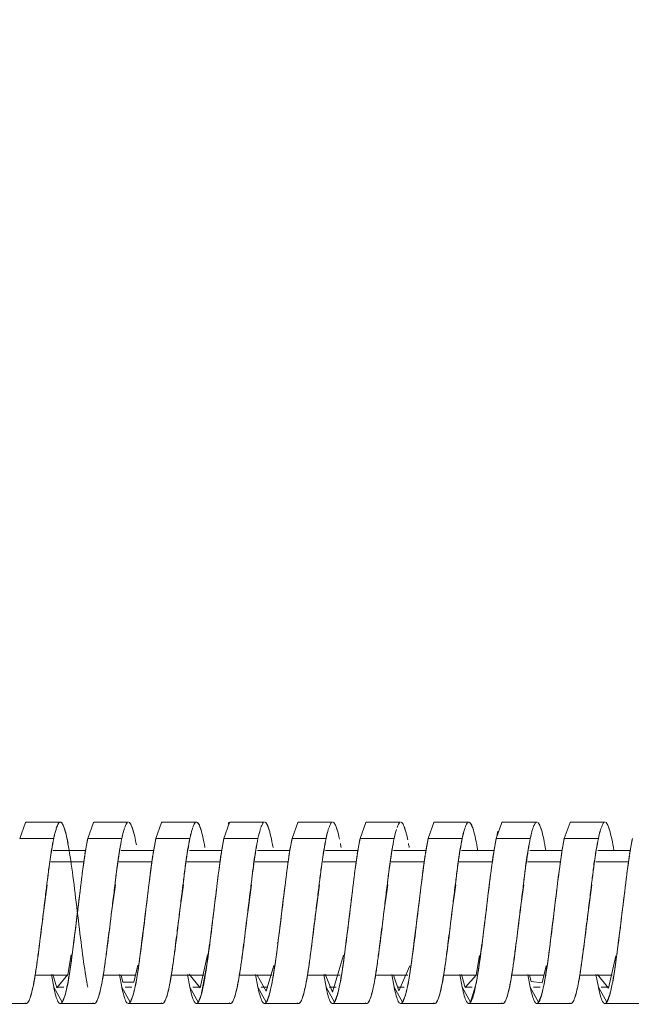
# Model space of a CAD drawing. Units: millimetres. Extents: x 233 to 649, y 175 to 708.
# Drawn here: x 491 to 518, y 621 to 665 of the extents above; entities that cross this region are included whole.
import ezdxf

# ---------------------------------------------------------------- set-up
doc = ezdxf.new("R2010")
doc.units = ezdxf.units.MM
doc.header["$LTSCALE"] = 0.5
doc.linetypes.add('HIDDEN', pattern=[9.525, 6.35, -3.175])
doc.layers.add('5', color=7, linetype='Continuous', lineweight=9)
doc.styles.get("Standard").update_dxf_attribs({"font": 'arial.ttf'})
doc.dimstyles.get("Standard").update_dxf_attribs({"dimtxt": 10, "dimasz": 7, "dimexe": 3, "dimexo": 2, "dimgap": 3, "dimtad": 0, "dimdec": 0, "dimzin": 0, "dimdsep": 46, "dimtxsty": 'Standard', "dimcen": 0.09, "dimclrd": 8, "dimclre": 8, "dimclrt": 256, "dimadec": 0, "dimazin": 0, "dimtfac": 1, "dimtdec": 0, "dimtofl": 0, "dimtmove": 0, "dimatfit": 3, "dimfxl": 7, "dimtfill": 1, "dimtolj": 1, "dimtzin": 0, "dimarcsym": 0})

# ---------------------------------------------------------------- blocks, each defined once
blk = doc.blocks.new('40996_dwg_ɭ__-548368-Lateral_PDF')
at = {"layer": '5'}
for p, q in [((-3371.96, 303.985), (-3372.21, 303.278)), ((-3370.423, 304), (-3371.923, 304)), ((-3368.96, 303.985), (-3369.21, 303.278)), ((-3367.423, 304), (-3368.923, 304)), ((-3365.96, 303.985), (-3366.21, 303.278)), ((-3364.423, 304), (-3365.923, 304)), ((-3362.96, 303.985), (-3363.21, 303.278)), ((-3361.423, 304), (-3362.923, 304)), ((-3359.96, 303.985), (-3360.21, 303.278)), ((-3358.423, 304), (-3359.923, 304)), ((-3356.96, 303.985), (-3357.21, 303.278)), ((-3355.423, 304), (-3356.923, 304)), ((-3353.96, 303.985), (-3354.21, 303.278)), ((-3352.423, 304), (-3353.923, 304)), ((-3350.96, 303.985), (-3351.21, 303.278)), ((-3349.423, 304), (-3350.923, 304)), ((-3347.96, 303.985), (-3348.21, 303.278)), ((-3346.423, 304), (-3347.923, 304)), ((-3369.21, 303.278), (-3369.335, 302.598)), ((-3366.21, 303.278), (-3366.335, 302.598)), ((-3363.21, 303.278), (-3363.335, 302.598)), ((-3360.21, 303.278), (-3360.335, 302.598)), ((-3357.21, 303.278), (-3357.335, 302.598)), ((-3354.21, 303.278), (-3354.335, 302.598)), ((-3351.21, 303.278), (-3351.335, 302.598)), ((-3348.21, 303.278), (-3348.335, 302.598)), ((-3345.21, 303.278), (-3345.335, 302.598)), ((-3369.306, 302.75), (-3370.736, 302.75)), ((-3369.341, 302.559), (-3369.455, 301.734)), ((-3366.306, 302.75), (-3367.732, 302.75)), ((-3366.341, 302.559), (-3366.455, 301.734)), ((-3363.306, 302.75), (-3364.727, 302.75)), ((-3363.341, 302.559), (-3363.455, 301.734)), ((-3360.306, 302.75), (-3361.737, 302.75)), ((-3360.341, 302.559), (-3360.455, 301.734)), ((-3357.306, 302.75), (-3358.737, 302.75)), ((-3357.341, 302.559), (-3357.455, 301.734)), ((-3354.306, 302.75), (-3355.737, 302.75)), ((-3354.341, 302.559), (-3354.455, 301.734)), ((-3351.306, 302.75), (-3352.737, 302.75)), ((-3351.341, 302.559), (-3351.455, 301.734)), ((-3348.306, 302.75), (-3349.737, 302.75)), ((-3348.341, 302.559), (-3348.455, 301.734)), ((-3345.306, 302.75), (-3346.737, 302.75)), ((-3345.341, 302.559), (-3345.455, 301.734)), ((-3369.383, 302.253), (-3370.838, 302.253)), ((-3370.838, 302.253), (-3369.383, 302.253)), ((-3366.383, 302.253), (-3367.846, 302.253)), ((-3367.846, 302.253), (-3366.383, 302.253)), ((-3363.383, 302.253), (-3364.842, 302.253)), ((-3364.842, 302.253), (-3363.383, 302.253)), ((-3360.383, 302.253), (-3361.837, 302.253)), ((-3361.837, 302.253), (-3360.383, 302.253)), ((-3357.383, 302.253), (-3358.833, 302.253)), ((-3358.833, 302.253), (-3357.383, 302.253)), ((-3354.383, 302.253), (-3355.838, 302.253)), ((-3355.838, 302.253), (-3354.383, 302.253)), ((-3351.383, 302.253), (-3352.838, 302.253)), ((-3352.838, 302.253), (-3351.383, 302.253)), ((-3348.383, 302.253), (-3349.838, 302.253)), ((-3349.838, 302.253), (-3348.383, 302.253)), ((-3345.383, 302.253), (-3346.817, 302.253)), ((-3346.817, 302.253), (-3345.383, 302.253)), ((-3369.46, 301.692), (-3369.574, 300.75)), ((-3366.46, 301.692), (-3366.574, 300.75)), ((-3363.46, 301.692), (-3363.574, 300.75)), ((-3360.46, 301.692), (-3360.574, 300.75)), ((-3357.46, 301.692), (-3357.574, 300.75)), ((-3354.46, 301.692), (-3354.574, 300.75)), ((-3351.46, 301.692), (-3351.574, 300.75)), ((-3348.46, 301.692), (-3348.574, 300.75)), ((-3345.46, 301.692), (-3345.574, 300.75)), ((-3370.993, 301.236), (-3371.164, 300.016)), ((-3367.993, 301.236), (-3368.164, 300.016)), ((-3364.993, 301.236), (-3365.164, 300.016)), ((-3361.993, 301.236), (-3362.164, 300.016)), ((-3358.993, 301.236), (-3359.164, 300.016)), ((-3355.993, 301.236), (-3356.164, 300.016)), ((-3352.993, 301.236), (-3353.164, 300.016)), ((-3349.993, 301.236), (-3350.164, 300.016)), ((-3346.993, 301.236), (-3347.164, 300.016)), ((-3369.578, 300.714), (-3369.704, 299.7)), ((-3366.578, 300.714), (-3366.704, 299.7)), ((-3363.578, 300.714), (-3363.704, 299.7)), ((-3360.578, 300.714), (-3360.704, 299.7)), ((-3357.578, 300.714), (-3357.704, 299.7)), ((-3354.578, 300.714), (-3354.704, 299.7)), ((-3351.578, 300.714), (-3351.704, 299.7)), ((-3348.578, 300.714), (-3348.704, 299.7)), ((-3345.578, 300.714), (-3345.704, 299.7)), ((-3369.71, 299.653), (-3369.836, 298.661)), ((-3366.71, 299.653), (-3366.836, 298.661)), ((-3363.71, 299.653), (-3363.836, 298.661)), ((-3360.71, 299.653), (-3360.836, 298.661)), ((-3357.71, 299.653), (-3357.836, 298.661)), ((-3354.71, 299.653), (-3354.836, 298.661)), ((-3351.71, 299.653), (-3351.836, 298.661)), ((-3348.71, 299.653), (-3348.836, 298.661)), ((-3345.71, 299.653), (-3345.836, 298.661)), ((-3369.841, 298.617), (-3369.958, 297.719)), ((-3366.841, 298.617), (-3366.958, 297.719)), ((-3363.841, 298.617), (-3363.958, 297.719)), ((-3360.841, 298.617), (-3360.958, 297.719)), ((-3360.86, 298.663), (-3360.855, 298.697)), ((-3357.841, 298.617), (-3357.958, 297.719)), ((-3354.841, 298.617), (-3354.958, 297.719)), ((-3351.841, 298.617), (-3351.958, 297.719)), ((-3348.841, 298.617), (-3348.958, 297.719)), ((-3345.841, 298.617), (-3345.958, 297.719)), ((-3369.96, 297.707), (-3370.078, 296.949)), ((-3366.96, 297.707), (-3367.078, 296.949)), ((-3363.96, 297.707), (-3364.21, 296.376)), ((-3360.96, 297.707), (-3361.078, 296.949)), ((-3357.96, 297.707), (-3358.078, 296.949)), ((-3354.96, 297.707), (-3355.078, 296.949)), ((-3351.96, 297.707), (-3352.078, 296.949)), ((-3348.96, 297.707), (-3349.078, 296.949)), ((-3345.96, 297.707), (-3346.078, 296.949)), ((-3371.527, 297.25), (-3370.088, 297.25)), ((-3370.71, 296.722), (-3370.815, 297.277)), ((-3368.527, 297.25), (-3367.106, 297.25)), ((-3367.71, 296.722), (-3367.815, 297.277)), ((-3365.535, 297.25), (-3364.094, 297.25)), ((-3364.71, 296.722), (-3364.815, 297.277)), ((-3362.535, 297.25), (-3361.106, 297.25)), ((-3361.71, 296.722), (-3361.815, 297.277)), ((-3359.53, 297.25), (-3358.092, 297.25)), ((-3358.71, 296.722), (-3358.815, 297.277)), ((-3356.526, 297.25), (-3355.106, 297.25)), ((-3355.71, 296.722), (-3355.815, 297.277)), ((-3353.522, 297.25), (-3352.094, 297.25)), ((-3352.71, 296.722), (-3352.815, 297.277)), ((-3350.527, 297.25), (-3349.106, 297.25)), ((-3349.71, 296.722), (-3349.815, 297.277)), ((-3347.527, 297.25), (-3346.096, 297.25)), ((-3346.71, 296.722), (-3346.815, 297.277)), ((-3370.081, 296.935), (-3370.21, 296.376)), ((-3367.081, 296.935), (-3367.21, 296.376)), ((-3361.081, 296.935), (-3361.21, 296.376)), ((-3358.081, 296.935), (-3358.21, 296.376)), ((-3355.081, 296.935), (-3355.21, 296.376)), ((-3352.081, 296.935), (-3352.341, 296.058)), ((-3349.081, 296.935), (-3349.21, 296.376)), ((-3346.081, 296.935), (-3346.21, 296.376)), ((-3370.342, 296.057), (-3370.71, 296.722)), ((-3370.213, 296.366), (-3370.341, 296.058)), ((-3367.342, 296.057), (-3367.71, 296.722)), ((-3367.213, 296.366), (-3367.341, 296.058)), ((-3364.342, 296.057), (-3364.71, 296.722)), ((-3364.213, 296.366), (-3364.341, 296.058)), ((-3361.342, 296.057), (-3361.71, 296.722)), ((-3361.213, 296.366), (-3361.341, 296.058)), ((-3358.342, 296.057), (-3358.71, 296.722)), ((-3358.213, 296.366), (-3358.341, 296.058)), ((-3355.342, 296.057), (-3355.71, 296.722)), ((-3355.213, 296.366), (-3355.341, 296.058)), ((-3352.342, 296.057), (-3352.71, 296.722)), ((-3349.342, 296.057), (-3349.71, 296.722)), ((-3349.213, 296.366), (-3349.341, 296.058)), ((-3346.342, 296.057), (-3346.71, 296.722)), ((-3346.213, 296.366), (-3346.341, 296.058)), ((-3373.423, 296), (-3371.923, 296)), ((-3370.423, 296), (-3368.923, 296)), ((-3367.423, 296), (-3365.923, 296)), ((-3364.423, 296), (-3362.923, 296)), ((-3361.423, 296), (-3359.923, 296)), ((-3358.423, 296), (-3356.923, 296)), ((-3355.423, 296), (-3353.923, 296)), ((-3352.423, 296), (-3350.923, 296)), ((-3349.423, 296), (-3347.923, 296)), ((-3346.423, 296), (-3344.923, 296))]:
    blk.add_line(p, q, dxfattribs=at)
at = {"layer": '5', "flags": 128}
for points in [[(-3372.21, 303.278), (-3371.835, 303.278), (-3371.46, 303.278), (-3371.085, 303.278), (-3370.71, 303.278)], [(-3370.71, 303.278), (-3371.085, 303.278), (-3371.46, 303.278), (-3371.835, 303.278), (-3372.21, 303.278)], [(-3369.21, 303.278), (-3368.835, 303.278), (-3368.46, 303.278), (-3368.085, 303.278), (-3367.71, 303.278)], [(-3367.71, 303.278), (-3368.085, 303.278), (-3368.46, 303.278), (-3368.835, 303.278), (-3369.21, 303.278)], [(-3366.21, 303.278), (-3365.835, 303.278), (-3365.46, 303.278), (-3365.085, 303.278), (-3364.71, 303.278)], [(-3364.71, 303.278), (-3365.085, 303.278), (-3365.46, 303.278), (-3365.835, 303.278), (-3366.21, 303.278)], [(-3363.21, 303.278), (-3362.835, 303.278), (-3362.46, 303.278), (-3362.085, 303.278), (-3361.71, 303.278)], [(-3361.71, 303.278), (-3362.085, 303.278), (-3362.46, 303.278), (-3362.835, 303.278), (-3363.21, 303.278)], [(-3360.21, 303.278), (-3359.835, 303.278), (-3359.46, 303.278), (-3359.085, 303.278), (-3358.718, 303.278)], [(-3358.718, 303.278), (-3359.085, 303.278), (-3359.46, 303.278), (-3359.835, 303.278), (-3360.21, 303.278)], [(-3357.21, 303.278), (-3356.835, 303.278), (-3356.46, 303.278), (-3356.085, 303.278), (-3355.713, 303.278)], [(-3355.713, 303.278), (-3356.085, 303.278), (-3356.46, 303.278), (-3356.835, 303.278), (-3357.21, 303.278)], [(-3354.21, 303.278), (-3353.835, 303.278), (-3353.46, 303.278), (-3353.085, 303.278), (-3352.71, 303.278)], [(-3352.71, 303.278), (-3353.085, 303.278), (-3353.46, 303.278), (-3353.835, 303.278), (-3354.21, 303.278)], [(-3351.21, 303.278), (-3350.835, 303.278), (-3350.46, 303.278), (-3350.085, 303.278), (-3349.71, 303.278)], [(-3349.71, 303.278), (-3350.085, 303.278), (-3350.46, 303.278), (-3350.835, 303.278), (-3351.21, 303.278)], [(-3348.21, 303.278), (-3347.835, 303.278), (-3347.46, 303.278), (-3347.085, 303.278), (-3346.71, 303.278)], [(-3346.71, 303.278), (-3347.085, 303.278), (-3347.46, 303.278), (-3347.835, 303.278), (-3348.21, 303.278)], [(-3370.745, 297.282), (-3370.574, 296.696), (-3370.088, 297.284), (-3369.936, 298.155)], [(-3364.747, 297.291), (-3364.262, 296.691), (-3363.937, 298.143)], [(-3358.747, 297.29), (-3358.427, 296.5), (-3357.939, 298.131)], [(-3352.746, 297.287), (-3352.58, 296.71), (-3352.094, 297.257), (-3351.941, 298.12)], [(-3346.746, 297.284), (-3346.268, 296.677), (-3345.943, 298.108)], [(-3367.739, 297.253), (-3367.66, 296.945), (-3367.174, 296.942), (-3367.009, 297.689)], [(-3361.739, 297.253), (-3361.347, 296.544), (-3361.011, 297.678)], [(-3355.739, 297.253), (-3355.5, 296.555), (-3355.013, 297.668)], [(-3349.739, 297.254), (-3349.666, 296.967), (-3349.181, 296.921), (-3349.015, 297.657)], [(-3370.26, 296.722), (-3370.335, 296.722), (-3370.573, 296.722)], [(-3370.573, 296.722), (-3370.335, 296.722), (-3370.26, 296.722)], [(-3367.269, 296.722), (-3367.335, 296.722), (-3367.568, 296.722)], [(-3367.568, 296.722), (-3367.335, 296.722), (-3367.269, 296.722)], [(-3364.262, 296.722), (-3364.335, 296.722), (-3364.576, 296.722)], [(-3364.576, 296.722), (-3364.335, 296.722), (-3364.262, 296.722)], [(-3361.269, 296.722), (-3361.335, 296.722), (-3361.568, 296.722)], [(-3361.568, 296.722), (-3361.335, 296.722), (-3361.269, 296.722)], [(-3358.264, 296.722), (-3358.335, 296.722), (-3358.578, 296.722)], [(-3358.578, 296.722), (-3358.335, 296.722), (-3358.264, 296.722)], [(-3355.269, 296.722), (-3355.335, 296.722), (-3355.568, 296.722)], [(-3355.568, 296.722), (-3355.335, 296.722), (-3355.269, 296.722)], [(-3352.266, 296.722), (-3352.335, 296.722), (-3352.58, 296.722)], [(-3352.58, 296.722), (-3352.335, 296.722), (-3352.266, 296.722)], [(-3349.269, 296.722), (-3349.335, 296.722), (-3349.568, 296.722)], [(-3349.568, 296.722), (-3349.335, 296.722), (-3349.269, 296.722)], [(-3346.268, 296.722), (-3346.335, 296.722), (-3346.582, 296.722)], [(-3346.582, 296.722), (-3346.335, 296.722), (-3346.268, 296.722)]]:
    blk.add_lwpolyline(points, dxfattribs=at)
at = {"layer": '5'}
for points in [[(-3371.923, 304), (-3371.937, 304), (-3371.952, 303.994), (-3371.967, 303.983)], [(-3370.469, 303.981), (-3370.454, 303.994), (-3370.438, 304), (-3370.423, 304)], [(-3370.346, 303.948), (-3370.296, 303.881), (-3370.246, 303.75), (-3370.196, 303.56)], [(-3368.923, 304), (-3368.937, 304), (-3368.952, 303.994), (-3368.967, 303.983)], [(-3367.469, 303.981), (-3367.454, 303.994), (-3367.438, 304), (-3367.423, 304)], [(-3367.346, 303.948), (-3367.295, 303.879), (-3367.243, 303.743), (-3367.192, 303.545)], [(-3365.923, 304), (-3365.937, 304), (-3365.952, 303.994), (-3365.967, 303.983)], [(-3364.469, 303.981), (-3364.454, 303.994), (-3364.438, 304), (-3364.423, 304)], [(-3364.346, 303.948), (-3364.294, 303.877), (-3364.241, 303.736), (-3364.188, 303.53)], [(-3362.923, 304), (-3362.958, 304), (-3362.993, 303.967), (-3363.028, 303.901)], [(-3361.469, 303.981), (-3361.454, 303.994), (-3361.438, 304), (-3361.423, 304)], [(-3361.346, 303.948), (-3361.304, 303.891), (-3361.261, 303.789), (-3361.219, 303.643)], [(-3359.923, 304), (-3359.937, 304), (-3359.952, 303.994), (-3359.967, 303.983)], [(-3358.469, 303.981), (-3358.454, 303.994), (-3358.438, 304), (-3358.423, 304)], [(-3358.346, 303.948), (-3358.304, 303.891), (-3358.261, 303.789), (-3358.219, 303.643)], [(-3356.923, 304), (-3356.937, 304), (-3356.952, 303.994), (-3356.967, 303.983)], [(-3355.469, 303.981), (-3355.454, 303.994), (-3355.438, 304), (-3355.423, 304)], [(-3355.346, 303.948), (-3355.304, 303.891), (-3355.261, 303.789), (-3355.219, 303.643)], [(-3353.923, 304), (-3353.937, 304), (-3353.952, 303.994), (-3353.967, 303.983)], [(-3352.469, 303.981), (-3352.454, 303.994), (-3352.438, 304), (-3352.423, 304)], [(-3352.346, 303.948), (-3352.303, 303.89), (-3352.26, 303.784), (-3352.216, 303.633)], [(-3350.923, 304), (-3350.937, 304), (-3350.952, 303.994), (-3350.967, 303.983)], [(-3349.469, 303.981), (-3349.454, 303.994), (-3349.438, 304), (-3349.423, 304)], [(-3349.346, 303.948), (-3349.304, 303.891), (-3349.261, 303.789), (-3349.219, 303.643)], [(-3347.897, 303.994), (-3347.92, 304.005), (-3347.944, 304.001), (-3347.967, 303.983)], [(-3346.469, 303.981), (-3346.454, 303.994), (-3346.438, 304), (-3346.423, 304)], [(-3346.346, 303.948), (-3346.304, 303.891), (-3346.261, 303.789), (-3346.219, 303.643)], [(-3370.71, 303.278), (-3370.698, 303.336), (-3370.686, 303.39), (-3370.674, 303.442)], [(-3369.21, 303.278), (-3369.269, 302.987), (-3369.389, 302.24), (-3369.573, 300.773), (-3369.765, 299.154), (-3369.958, 297.659), (-3370.151, 296.531), (-3370.343, 295.952), (-3370.529, 296), (-3370.65, 296.428), (-3370.71, 296.722)], [(-3367.71, 303.278), (-3367.697, 303.343), (-3367.683, 303.405), (-3367.67, 303.462)], [(-3366.21, 303.278), (-3366.269, 302.987), (-3366.389, 302.24), (-3366.573, 300.773), (-3366.765, 299.154), (-3366.958, 297.659), (-3367.151, 296.531), (-3367.343, 295.952), (-3367.529, 296), (-3367.65, 296.428), (-3367.71, 296.722)], [(-3364.71, 303.278), (-3364.695, 303.351), (-3364.68, 303.419), (-3364.665, 303.482)], [(-3363.21, 303.278), (-3363.269, 302.987), (-3363.389, 302.24), (-3363.573, 300.773), (-3363.765, 299.154), (-3363.958, 297.659), (-3364.151, 296.531), (-3364.343, 295.952), (-3364.529, 296), (-3364.65, 296.428), (-3364.71, 296.722)], [(-3361.71, 303.278), (-3361.693, 303.358), (-3361.677, 303.433), (-3361.661, 303.501)], [(-3360.21, 303.278), (-3360.269, 302.987), (-3360.389, 302.24), (-3360.573, 300.773), (-3360.765, 299.154), (-3360.958, 297.659), (-3361.151, 296.531), (-3361.343, 295.952), (-3361.529, 296), (-3361.65, 296.428), (-3361.71, 296.722)], [(-3358.71, 303.278), (-3358.692, 303.366), (-3358.674, 303.446), (-3358.656, 303.52)], [(-3357.21, 303.278), (-3357.269, 302.987), (-3357.389, 302.24), (-3357.573, 300.773), (-3357.765, 299.154), (-3357.958, 297.659), (-3358.151, 296.531), (-3358.343, 295.952), (-3358.529, 296), (-3358.65, 296.428), (-3358.71, 296.722)], [(-3355.71, 303.278), (-3355.676, 303.431), (-3355.643, 303.563), (-3355.61, 303.668)], [(-3355.71, 303.278), (-3355.69, 303.373), (-3355.671, 303.46), (-3355.652, 303.538)], [(-3354.21, 303.278), (-3354.269, 302.987), (-3354.389, 302.24), (-3354.573, 300.773), (-3354.765, 299.154), (-3354.958, 297.659), (-3355.151, 296.531), (-3355.343, 295.952), (-3355.529, 296), (-3355.65, 296.428), (-3355.71, 296.722)], [(-3352.71, 303.278), (-3352.689, 303.38), (-3352.668, 303.473), (-3352.647, 303.555)], [(-3351.21, 303.278), (-3351.269, 302.987), (-3351.389, 302.24), (-3351.573, 300.773), (-3351.765, 299.154), (-3351.958, 297.659), (-3352.151, 296.531), (-3352.343, 295.952), (-3352.529, 296), (-3352.65, 296.428), (-3352.71, 296.722)], [(-3351.136, 303.596), (-3351.161, 303.504), (-3351.185, 303.397), (-3351.21, 303.278)], [(-3349.71, 303.278), (-3349.688, 303.387), (-3349.665, 303.485), (-3349.643, 303.571)], [(-3348.21, 303.278), (-3348.269, 302.987), (-3348.389, 302.24), (-3348.573, 300.773), (-3348.765, 299.154), (-3348.958, 297.659), (-3349.151, 296.531), (-3349.343, 295.952), (-3349.529, 296), (-3349.65, 296.428), (-3349.71, 296.722)], [(-3346.71, 303.278), (-3346.686, 303.394), (-3346.663, 303.497), (-3346.639, 303.588)], [(-3345.21, 303.278), (-3345.269, 302.987), (-3345.389, 302.24), (-3345.573, 300.773), (-3345.765, 299.154), (-3345.958, 297.659), (-3346.151, 296.531), (-3346.343, 295.952), (-3346.529, 296), (-3346.65, 296.428), (-3346.71, 296.722)], [(-3358.078, 303.051), (-3358.067, 302.994), (-3358.057, 302.936), (-3358.047, 302.875)], [(-3355.078, 303.051), (-3355.067, 302.994), (-3355.057, 302.936), (-3355.047, 302.875)], [(-3371.841, 296.058), (-3371.81, 296.103), (-3371.744, 296.245), (-3371.643, 296.612), (-3371.545, 297.111), (-3371.488, 297.499), (-3371.46, 297.707)], [(-3368.841, 296.058), (-3368.81, 296.103), (-3368.744, 296.245), (-3368.643, 296.612), (-3368.545, 297.111), (-3368.488, 297.499), (-3368.46, 297.707)], [(-3365.841, 296.058), (-3365.81, 296.103), (-3365.744, 296.245), (-3365.643, 296.612), (-3365.545, 297.111), (-3365.488, 297.499), (-3365.46, 297.707)], [(-3362.841, 296.058), (-3362.81, 296.103), (-3362.744, 296.245), (-3362.643, 296.612), (-3362.545, 297.111), (-3362.488, 297.499), (-3362.46, 297.707)], [(-3359.841, 296.058), (-3359.81, 296.103), (-3359.744, 296.245), (-3359.643, 296.612), (-3359.545, 297.111), (-3359.488, 297.499), (-3359.46, 297.707)], [(-3356.841, 296.058), (-3356.81, 296.103), (-3356.744, 296.245), (-3356.643, 296.612), (-3356.545, 297.111), (-3356.488, 297.499), (-3356.46, 297.707)], [(-3353.841, 296.058), (-3353.81, 296.103), (-3353.744, 296.245), (-3353.643, 296.612), (-3353.545, 297.111), (-3353.488, 297.499), (-3353.46, 297.707)], [(-3350.841, 296.058), (-3350.81, 296.103), (-3350.744, 296.245), (-3350.643, 296.612), (-3350.545, 297.111), (-3350.488, 297.499), (-3350.46, 297.707)], [(-3347.841, 296.058), (-3347.81, 296.103), (-3347.744, 296.245), (-3347.643, 296.612), (-3347.545, 297.111), (-3347.488, 297.499), (-3347.46, 297.707)]]:
    blk.add_open_spline(points, degree=3, dxfattribs=at)
for points, knots in [([(-3370.71, 303.278), (-3370.676, 303.431), (-3370.636, 303.589), (-3370.597, 303.71), (-3370.591, 303.73)], [0, 0, 0, 0, 0.0625, 0.07527756, 0.07527756, 0.07527756, 0.07527756]), ([(-3370.599, 303.725), (-3370.576, 303.796), (-3370.493, 304.006), (-3370.347, 304.051), (-3370.155, 303.486), (-3369.961, 302.368), (-3369.768, 300.878), (-3369.576, 299.255), (-3369.391, 297.774), (-3369.27, 297.017), (-3369.21, 296.722)], [0.0777596, 0.0777596, 0.0777596, 0.0777596, 0.125, 0.25, 0.375, 0.5, 0.625, 0.75, 0.875, 1, 1, 1, 1]), ([(-3370.578, 303.766), (-3370.557, 303.825), (-3370.521, 303.908), (-3370.487, 303.957), (-3370.474, 303.972)], [0.08333333, 0.08333333, 0.08333333, 0.08333333, 0.125, 0.15625, 0.15625, 0.15625, 0.15625]), ([(-3370.397, 303.994), (-3370.379, 303.986), (-3370.329, 303.94), (-3370.244, 303.755), (-3370.154, 303.429), (-3370.099, 303.164), (-3370.078, 303.051)], [0.2124389, 0.2124389, 0.2124389, 0.2124389, 0.25, 0.3125, 0.375, 0.4166667, 0.4166667, 0.4166667, 0.4166667]), ([(-3367.71, 303.278), (-3367.676, 303.431), (-3367.636, 303.589), (-3367.597, 303.71), (-3367.591, 303.73)], [0, 0, 0, 0, 0.0625, 0.07527755, 0.07527755, 0.07527755, 0.07527755]), ([(-3367.578, 303.766), (-3367.557, 303.825), (-3367.521, 303.908), (-3367.487, 303.957), (-3367.474, 303.972)], [0.08333333, 0.08333333, 0.08333333, 0.08333333, 0.125, 0.15625, 0.15625, 0.15625, 0.15625]), ([(-3367.397, 303.994), (-3367.379, 303.986), (-3367.329, 303.94), (-3367.244, 303.755), (-3367.151, 303.417), (-3367.093, 303.133), (-3367.069, 303)], [0.2124388, 0.2124388, 0.2124388, 0.2124388, 0.25, 0.3125, 0.375, 0.422835, 0.422835, 0.422835, 0.422835]), ([(-3364.71, 303.278), (-3364.676, 303.431), (-3364.636, 303.589), (-3364.597, 303.71), (-3364.591, 303.73)], [0, 0, 0, 0, 0.0625, 0.07527754, 0.07527754, 0.07527754, 0.07527754]), ([(-3364.578, 303.766), (-3364.557, 303.825), (-3364.521, 303.908), (-3364.487, 303.957), (-3364.474, 303.972)], [0.08333333, 0.08333333, 0.08333333, 0.08333333, 0.125, 0.15625, 0.15625, 0.15625, 0.15625]), ([(-3364.397, 303.994), (-3364.379, 303.986), (-3364.329, 303.94), (-3364.244, 303.755), (-3364.143, 303.388), (-3364.077, 303.056), (-3364.047, 302.875)], [0.2124388, 0.2124388, 0.2124388, 0.2124388, 0.25, 0.3125, 0.375, 0.4375, 0.4375, 0.4375, 0.4375]), ([(-3361.71, 303.278), (-3361.676, 303.431), (-3361.636, 303.589), (-3361.597, 303.71), (-3361.591, 303.73)], [0, 0, 0, 0, 0.0625, 0.07527753, 0.07527753, 0.07527753, 0.07527753]), ([(-3361.578, 303.766), (-3361.557, 303.825), (-3361.521, 303.908), (-3361.487, 303.957), (-3361.474, 303.972)], [0.08333333, 0.08333333, 0.08333333, 0.08333333, 0.125, 0.15625, 0.15625, 0.15625, 0.15625]), ([(-3361.397, 303.994), (-3361.379, 303.986), (-3361.329, 303.94), (-3361.244, 303.755), (-3361.143, 303.388), (-3361.077, 303.056), (-3361.047, 302.875)], [0.2124388, 0.2124388, 0.2124388, 0.2124388, 0.25, 0.3125, 0.375, 0.4375, 0.4375, 0.4375, 0.4375]), ([(-3358.71, 303.278), (-3358.676, 303.431), (-3358.636, 303.589), (-3358.597, 303.71), (-3358.591, 303.73)], [0, 0, 0, 0, 0.0625, 0.07527752, 0.07527752, 0.07527752, 0.07527752]), ([(-3358.578, 303.766), (-3358.557, 303.825), (-3358.521, 303.908), (-3358.487, 303.957), (-3358.474, 303.972)], [0.08333333, 0.08333333, 0.08333333, 0.08333333, 0.125, 0.15625, 0.15625, 0.15625, 0.15625]), ([(-3358.397, 303.994), (-3358.379, 303.986), (-3358.329, 303.94), (-3358.244, 303.755), (-3358.167, 303.476), (-3358.125, 303.284), (-3358.115, 303.24)], [0.2124387, 0.2124387, 0.2124387, 0.2124387, 0.25, 0.3125, 0.375, 0.3924981, 0.3924981, 0.3924981, 0.3924981]), ([(-3355.578, 303.766), (-3355.557, 303.825), (-3355.521, 303.908), (-3355.487, 303.957), (-3355.474, 303.972)], [0.08333333, 0.08333333, 0.08333333, 0.08333333, 0.125, 0.15625, 0.15625, 0.15625, 0.15625]), ([(-3355.397, 303.994), (-3355.379, 303.986), (-3355.329, 303.94), (-3355.244, 303.755), (-3355.165, 303.47), (-3355.121, 303.269), (-3355.111, 303.217)], [0.2124387, 0.2124387, 0.2124387, 0.2124387, 0.25, 0.3125, 0.375, 0.3956335, 0.3956335, 0.3956335, 0.3956335]), ([(-3352.71, 303.278), (-3352.676, 303.431), (-3352.636, 303.589), (-3352.597, 303.71), (-3352.591, 303.73)], [0, 0, 0, 0, 0.0625, 0.07527749, 0.07527749, 0.07527749, 0.07527749]), ([(-3352.578, 303.766), (-3352.557, 303.825), (-3352.521, 303.908), (-3352.487, 303.957), (-3352.474, 303.972)], [0.08333333, 0.08333333, 0.08333333, 0.08333333, 0.125, 0.15625, 0.15625, 0.15625, 0.15625]), ([(-3352.397, 303.994), (-3352.379, 303.986), (-3352.329, 303.94), (-3352.244, 303.755), (-3352.143, 303.388), (-3352.069, 303.011), (-3352.031, 302.777), (-3352.023, 302.726)], [0.2124386, 0.2124386, 0.2124386, 0.2124386, 0.25, 0.3125, 0.375, 0.4375, 0.4543775, 0.4543775, 0.4543775, 0.4543775]), ([(-3349.71, 303.278), (-3349.676, 303.431), (-3349.636, 303.589), (-3349.597, 303.71), (-3349.591, 303.73)], [0, 0, 0, 0, 0.0625, 0.07527748, 0.07527748, 0.07527748, 0.07527748]), ([(-3349.578, 303.766), (-3349.557, 303.825), (-3349.521, 303.908), (-3349.487, 303.957), (-3349.474, 303.972)], [0.08333333, 0.08333333, 0.08333333, 0.08333333, 0.125, 0.15625, 0.15625, 0.15625, 0.15625]), ([(-3349.397, 303.994), (-3349.379, 303.986), (-3349.329, 303.94), (-3349.244, 303.755), (-3349.143, 303.388), (-3349.069, 303.011), (-3349.031, 302.777), (-3349.023, 302.726)], [0.2124386, 0.2124386, 0.2124386, 0.2124386, 0.25, 0.3125, 0.375, 0.4375, 0.4543775, 0.4543775, 0.4543775, 0.4543775]), ([(-3346.71, 303.278), (-3346.676, 303.431), (-3346.636, 303.589), (-3346.597, 303.71), (-3346.591, 303.73)], [0, 0, 0, 0, 0.0625, 0.0752776, 0.0752776, 0.0752776, 0.0752776]), ([(-3346.578, 303.766), (-3346.557, 303.825), (-3346.521, 303.908), (-3346.487, 303.957), (-3346.474, 303.972)], [0.08333333, 0.08333333, 0.08333333, 0.08333333, 0.125, 0.15625, 0.15625, 0.15625, 0.15625]), ([(-3346.397, 303.994), (-3346.379, 303.986), (-3346.329, 303.94), (-3346.244, 303.755), (-3346.143, 303.388), (-3346.069, 303.011), (-3346.031, 302.777), (-3346.023, 302.726)], [0.212439, 0.212439, 0.212439, 0.212439, 0.25, 0.3125, 0.375, 0.4375, 0.4543776, 0.4543776, 0.4543776, 0.4543776]), ([(-3371.969, 296.019), (-3371.928, 295.985), (-3371.826, 296.011), (-3371.655, 296.514), (-3371.461, 297.632), (-3371.268, 299.122), (-3371.076, 300.745), (-3370.891, 302.226), (-3370.77, 302.983), (-3370.71, 303.278)], [0.1666667, 0.1666667, 0.1666667, 0.1666667, 0.25, 0.375, 0.5, 0.625, 0.75, 0.875, 1, 1, 1, 1]), ([(-3370.837, 302.588), (-3370.828, 302.645), (-3370.786, 302.898), (-3370.743, 303.124), (-3370.71, 303.278)], [0.91968709, 0.91968709, 0.91968709, 0.91968709, 0.9375, 1, 1, 1, 1]), ([(-3368.969, 296.019), (-3368.928, 295.985), (-3368.826, 296.011), (-3368.655, 296.514), (-3368.461, 297.632), (-3368.268, 299.122), (-3368.076, 300.745), (-3367.891, 302.226), (-3367.77, 302.983), (-3367.71, 303.278)], [0.1666667, 0.1666667, 0.1666667, 0.1666667, 0.25, 0.375, 0.5, 0.625, 0.75, 0.875, 1, 1, 1, 1]), ([(-3367.837, 302.588), (-3367.828, 302.645), (-3367.786, 302.898), (-3367.743, 303.124), (-3367.71, 303.278)], [0.91968707, 0.91968707, 0.91968707, 0.91968707, 0.9375, 1, 1, 1, 1]), ([(-3365.969, 296.019), (-3365.928, 295.985), (-3365.826, 296.011), (-3365.655, 296.514), (-3365.461, 297.632), (-3365.268, 299.122), (-3365.076, 300.745), (-3364.891, 302.226), (-3364.77, 302.983), (-3364.71, 303.278)], [0.1666667, 0.1666667, 0.1666667, 0.1666667, 0.25, 0.375, 0.5, 0.625, 0.75, 0.875, 1, 1, 1, 1]), ([(-3364.837, 302.588), (-3364.828, 302.645), (-3364.786, 302.898), (-3364.743, 303.124), (-3364.71, 303.278)], [0.91968705, 0.91968705, 0.91968705, 0.91968705, 0.9375, 1, 1, 1, 1]), ([(-3362.969, 296.019), (-3362.928, 295.985), (-3362.826, 296.011), (-3362.655, 296.514), (-3362.461, 297.632), (-3362.268, 299.122), (-3362.076, 300.745), (-3361.891, 302.226), (-3361.77, 302.983), (-3361.71, 303.278)], [0.1666667, 0.1666667, 0.1666667, 0.1666667, 0.25, 0.375, 0.5, 0.625, 0.75, 0.875, 1, 1, 1, 1]), ([(-3361.837, 302.588), (-3361.828, 302.645), (-3361.786, 302.898), (-3361.743, 303.124), (-3361.71, 303.278)], [0.91968703, 0.91968703, 0.91968703, 0.91968703, 0.9375, 1, 1, 1, 1]), ([(-3359.969, 296.019), (-3359.928, 295.985), (-3359.826, 296.011), (-3359.655, 296.514), (-3359.461, 297.632), (-3359.268, 299.122), (-3359.076, 300.745), (-3358.891, 302.226), (-3358.77, 302.983), (-3358.71, 303.278)], [0.1666667, 0.1666667, 0.1666667, 0.1666667, 0.25, 0.375, 0.5, 0.625, 0.75, 0.875, 1, 1, 1, 1]), ([(-3358.837, 302.588), (-3358.828, 302.645), (-3358.786, 302.898), (-3358.743, 303.124), (-3358.71, 303.278)], [0.91968702, 0.91968702, 0.91968702, 0.91968702, 0.9375, 1, 1, 1, 1]), ([(-3356.969, 296.019), (-3356.928, 295.985), (-3356.826, 296.011), (-3356.655, 296.514), (-3356.461, 297.632), (-3356.268, 299.122), (-3356.076, 300.745), (-3355.891, 302.226), (-3355.77, 302.983), (-3355.71, 303.278)], [0.1666667, 0.1666667, 0.1666667, 0.1666667, 0.25, 0.375, 0.5, 0.625, 0.75, 0.875, 1, 1, 1, 1]), ([(-3355.837, 302.588), (-3355.828, 302.645), (-3355.786, 302.898), (-3355.743, 303.124), (-3355.71, 303.278)], [0.919687, 0.919687, 0.919687, 0.919687, 0.9375, 1, 1, 1, 1]), ([(-3353.969, 296.019), (-3353.928, 295.985), (-3353.826, 296.011), (-3353.655, 296.514), (-3353.461, 297.632), (-3353.268, 299.122), (-3353.076, 300.745), (-3352.891, 302.226), (-3352.77, 302.983), (-3352.71, 303.278)], [0.1666667, 0.1666667, 0.1666667, 0.1666667, 0.25, 0.375, 0.5, 0.625, 0.75, 0.875, 1, 1, 1, 1]), ([(-3352.837, 302.588), (-3352.828, 302.645), (-3352.786, 302.898), (-3352.743, 303.124), (-3352.71, 303.278)], [0.91968698, 0.91968698, 0.91968698, 0.91968698, 0.9375, 1, 1, 1, 1]), ([(-3350.969, 296.019), (-3350.928, 295.985), (-3350.826, 296.011), (-3350.655, 296.514), (-3350.461, 297.632), (-3350.268, 299.122), (-3350.076, 300.745), (-3349.891, 302.226), (-3349.77, 302.983), (-3349.71, 303.278)], [0.1666667, 0.1666667, 0.1666667, 0.1666667, 0.25, 0.375, 0.5, 0.625, 0.75, 0.875, 1, 1, 1, 1]), ([(-3349.837, 302.588), (-3349.828, 302.645), (-3349.786, 302.898), (-3349.743, 303.124), (-3349.71, 303.278)], [0.91968696, 0.91968696, 0.91968696, 0.91968696, 0.9375, 1, 1, 1, 1]), ([(-3347.969, 296.019), (-3347.928, 295.985), (-3347.826, 296.011), (-3347.655, 296.514), (-3347.461, 297.632), (-3347.268, 299.122), (-3347.076, 300.745), (-3346.891, 302.226), (-3346.77, 302.983), (-3346.71, 303.278)], [0.1666667, 0.1666667, 0.1666667, 0.1666667, 0.25, 0.375, 0.5, 0.625, 0.75, 0.875, 1, 1, 1, 1]), ([(-3346.837, 302.588), (-3346.828, 302.645), (-3346.786, 302.898), (-3346.743, 303.124), (-3346.71, 303.278)], [0.91968712, 0.91968712, 0.91968712, 0.91968712, 0.9375, 1, 1, 1, 1]), ([(-3370.946, 301.805), (-3370.932, 301.918), (-3370.899, 302.177), (-3370.863, 302.424), (-3370.841, 302.559)], [0.84375, 0.84375, 0.84375, 0.84375, 0.875, 0.91666667, 0.91666667, 0.91666667, 0.91666667]), ([(-3367.946, 301.805), (-3367.932, 301.918), (-3367.899, 302.177), (-3367.863, 302.424), (-3367.841, 302.559)], [0.84375, 0.84375, 0.84375, 0.84375, 0.875, 0.91666667, 0.91666667, 0.91666667, 0.91666667]), ([(-3364.946, 301.805), (-3364.932, 301.918), (-3364.899, 302.177), (-3364.863, 302.424), (-3364.841, 302.559)], [0.84375, 0.84375, 0.84375, 0.84375, 0.875, 0.91666667, 0.91666667, 0.91666667, 0.91666667]), ([(-3361.946, 301.805), (-3361.932, 301.918), (-3361.899, 302.177), (-3361.863, 302.424), (-3361.841, 302.559)], [0.84375, 0.84375, 0.84375, 0.84375, 0.875, 0.91666667, 0.91666667, 0.91666667, 0.91666667]), ([(-3358.946, 301.805), (-3358.932, 301.918), (-3358.899, 302.177), (-3358.863, 302.424), (-3358.841, 302.559)], [0.84375, 0.84375, 0.84375, 0.84375, 0.875, 0.91666667, 0.91666667, 0.91666667, 0.91666667]), ([(-3355.946, 301.805), (-3355.932, 301.918), (-3355.899, 302.177), (-3355.863, 302.424), (-3355.841, 302.559)], [0.84375, 0.84375, 0.84375, 0.84375, 0.875, 0.91666667, 0.91666667, 0.91666667, 0.91666667]), ([(-3352.946, 301.805), (-3352.932, 301.918), (-3352.899, 302.177), (-3352.863, 302.424), (-3352.841, 302.559)], [0.84375, 0.84375, 0.84375, 0.84375, 0.875, 0.91666667, 0.91666667, 0.91666667, 0.91666667]), ([(-3349.946, 301.805), (-3349.932, 301.918), (-3349.899, 302.177), (-3349.863, 302.424), (-3349.841, 302.559)], [0.84375, 0.84375, 0.84375, 0.84375, 0.875, 0.91666667, 0.91666667, 0.91666667, 0.91666667]), ([(-3346.946, 301.805), (-3346.932, 301.918), (-3346.899, 302.177), (-3346.863, 302.424), (-3346.841, 302.559)], [0.84375, 0.84375, 0.84375, 0.84375, 0.875, 0.91666667, 0.91666667, 0.91666667, 0.91666667]), ([(-3371.078, 300.714), (-3371.046, 300.974), (-3371, 301.35), (-3370.96, 301.692), (-3370.946, 301.805)], [0.75, 0.75, 0.75, 0.75, 0.8125, 0.84375, 0.84375, 0.84375, 0.84375]), ([(-3368.078, 300.714), (-3368.046, 300.974), (-3368, 301.35), (-3367.96, 301.692), (-3367.946, 301.805)], [0.75, 0.75, 0.75, 0.75, 0.8125, 0.84375, 0.84375, 0.84375, 0.84375]), ([(-3365.078, 300.714), (-3365.046, 300.974), (-3365, 301.35), (-3364.96, 301.692), (-3364.946, 301.805)], [0.75, 0.75, 0.75, 0.75, 0.8125, 0.84375, 0.84375, 0.84375, 0.84375]), ([(-3362.078, 300.714), (-3362.046, 300.974), (-3362, 301.35), (-3361.96, 301.692), (-3361.946, 301.805)], [0.75, 0.75, 0.75, 0.75, 0.8125, 0.84375, 0.84375, 0.84375, 0.84375]), ([(-3359.078, 300.714), (-3359.046, 300.974), (-3359, 301.35), (-3358.96, 301.692), (-3358.946, 301.805)], [0.75, 0.75, 0.75, 0.75, 0.8125, 0.84375, 0.84375, 0.84375, 0.84375]), ([(-3356.078, 300.714), (-3356.046, 300.974), (-3356, 301.35), (-3355.96, 301.692), (-3355.946, 301.805)], [0.75, 0.75, 0.75, 0.75, 0.8125, 0.84375, 0.84375, 0.84375, 0.84375]), ([(-3353.078, 300.714), (-3353.046, 300.974), (-3353, 301.35), (-3352.96, 301.692), (-3352.946, 301.805)], [0.75, 0.75, 0.75, 0.75, 0.8125, 0.84375, 0.84375, 0.84375, 0.84375]), ([(-3350.208, 299.67), (-3350.197, 299.753), (-3350.153, 300.104), (-3350.077, 300.722), (-3350, 301.35), (-3349.96, 301.692), (-3349.946, 301.805)], [0.6679326, 0.6679326, 0.6679326, 0.6679326, 0.6875, 0.75, 0.8125, 0.84375, 0.84375, 0.84375, 0.84375]), ([(-3347.078, 300.714), (-3347.046, 300.974), (-3347, 301.35), (-3346.96, 301.692), (-3346.946, 301.805)], [0.75, 0.75, 0.75, 0.75, 0.8125, 0.84375, 0.84375, 0.84375, 0.84375]), ([(-3371.208, 299.67), (-3371.197, 299.753), (-3371.153, 300.104), (-3371.11, 300.455), (-3371.078, 300.714)], [0.66793275, 0.66793275, 0.66793275, 0.66793275, 0.6875, 0.75, 0.75, 0.75, 0.75]), ([(-3368.208, 299.67), (-3368.197, 299.753), (-3368.153, 300.104), (-3368.11, 300.455), (-3368.078, 300.714)], [0.66793274, 0.66793274, 0.66793274, 0.66793274, 0.6875, 0.75, 0.75, 0.75, 0.75]), ([(-3365.34, 298.633), (-3365.319, 298.792), (-3365.265, 299.213), (-3365.176, 299.921), (-3365.11, 300.455), (-3365.078, 300.714)], [0.5847129, 0.5847129, 0.5847129, 0.5847129, 0.625, 0.6875, 0.75, 0.75, 0.75, 0.75]), ([(-3362.208, 299.67), (-3362.197, 299.753), (-3362.153, 300.104), (-3362.11, 300.455), (-3362.078, 300.714)], [0.66793271, 0.66793271, 0.66793271, 0.66793271, 0.6875, 0.75, 0.75, 0.75, 0.75]), ([(-3359.208, 299.67), (-3359.197, 299.753), (-3359.153, 300.104), (-3359.11, 300.455), (-3359.078, 300.714)], [0.66793269, 0.66793269, 0.66793269, 0.66793269, 0.6875, 0.75, 0.75, 0.75, 0.75]), ([(-3356.208, 299.67), (-3356.197, 299.753), (-3356.153, 300.104), (-3356.11, 300.455), (-3356.078, 300.714)], [0.66793267, 0.66793267, 0.66793267, 0.66793267, 0.6875, 0.75, 0.75, 0.75, 0.75]), ([(-3353.208, 299.67), (-3353.197, 299.753), (-3353.153, 300.104), (-3353.11, 300.455), (-3353.078, 300.714)], [0.66793266, 0.66793266, 0.66793266, 0.66793266, 0.6875, 0.75, 0.75, 0.75, 0.75]), ([(-3347.208, 299.67), (-3347.197, 299.753), (-3347.153, 300.104), (-3347.11, 300.455), (-3347.078, 300.714)], [0.66793274, 0.66793274, 0.66793274, 0.66793274, 0.6875, 0.75, 0.75, 0.75, 0.75]), ([(-3371.34, 298.633), (-3371.319, 298.792), (-3371.276, 299.127), (-3371.232, 299.475), (-3371.21, 299.653)], [0.58471296, 0.58471296, 0.58471296, 0.58471296, 0.625, 0.66666667, 0.66666667, 0.66666667, 0.66666667]), ([(-3368.34, 298.633), (-3368.319, 298.792), (-3368.276, 299.127), (-3368.232, 299.475), (-3368.21, 299.653)], [0.58471294, 0.58471294, 0.58471294, 0.58471294, 0.625, 0.66666667, 0.66666667, 0.66666667, 0.66666667]), ([(-3362.34, 298.633), (-3362.319, 298.792), (-3362.276, 299.127), (-3362.232, 299.475), (-3362.21, 299.653)], [0.58471291, 0.58471291, 0.58471291, 0.58471291, 0.625, 0.66666667, 0.66666667, 0.66666667, 0.66666667]), ([(-3359.34, 298.633), (-3359.319, 298.792), (-3359.276, 299.127), (-3359.232, 299.475), (-3359.21, 299.653)], [0.5847129, 0.5847129, 0.5847129, 0.5847129, 0.625, 0.66666667, 0.66666667, 0.66666667, 0.66666667]), ([(-3356.34, 298.633), (-3356.319, 298.792), (-3356.276, 299.127), (-3356.232, 299.475), (-3356.21, 299.653)], [0.58471288, 0.58471288, 0.58471288, 0.58471288, 0.625, 0.66666667, 0.66666667, 0.66666667, 0.66666667]), ([(-3353.34, 298.633), (-3353.319, 298.792), (-3353.276, 299.127), (-3353.232, 299.475), (-3353.21, 299.653)], [0.58471287, 0.58471287, 0.58471287, 0.58471287, 0.625, 0.66666667, 0.66666667, 0.66666667, 0.66666667]), ([(-3350.34, 298.633), (-3350.319, 298.792), (-3350.276, 299.127), (-3350.232, 299.475), (-3350.21, 299.653)], [0.58471285, 0.58471285, 0.58471285, 0.58471285, 0.625, 0.66666667, 0.66666667, 0.66666667, 0.66666667]), ([(-3347.34, 298.633), (-3347.319, 298.792), (-3347.276, 299.127), (-3347.232, 299.475), (-3347.21, 299.653)], [0.58471293, 0.58471293, 0.58471293, 0.58471293, 0.625, 0.66666667, 0.66666667, 0.66666667, 0.66666667]), ([(-3371.46, 297.707), (-3371.432, 297.915), (-3371.394, 298.21), (-3371.352, 298.534), (-3371.342, 298.616)], [0.5, 0.5, 0.5, 0.5, 0.5625, 0.58333333, 0.58333333, 0.58333333, 0.58333333]), ([(-3368.46, 297.707), (-3368.432, 297.915), (-3368.394, 298.21), (-3368.352, 298.534), (-3368.342, 298.616)], [0.5, 0.5, 0.5, 0.5, 0.5625, 0.58333333, 0.58333333, 0.58333333, 0.58333333]), ([(-3365.46, 297.707), (-3365.432, 297.915), (-3365.394, 298.21), (-3365.352, 298.534), (-3365.342, 298.616)], [0.5, 0.5, 0.5, 0.5, 0.5625, 0.58333333, 0.58333333, 0.58333333, 0.58333333]), ([(-3362.46, 297.707), (-3362.432, 297.915), (-3362.394, 298.21), (-3362.352, 298.534), (-3362.342, 298.616)], [0.5, 0.5, 0.5, 0.5, 0.5625, 0.58333333, 0.58333333, 0.58333333, 0.58333333]), ([(-3359.46, 297.707), (-3359.432, 297.915), (-3359.394, 298.21), (-3359.352, 298.534), (-3359.342, 298.616)], [0.5, 0.5, 0.5, 0.5, 0.5625, 0.58333333, 0.58333333, 0.58333333, 0.58333333]), ([(-3356.46, 297.707), (-3356.432, 297.915), (-3356.394, 298.21), (-3356.352, 298.534), (-3356.342, 298.616)], [0.5, 0.5, 0.5, 0.5, 0.5625, 0.58333333, 0.58333333, 0.58333333, 0.58333333]), ([(-3353.46, 297.707), (-3353.432, 297.915), (-3353.394, 298.21), (-3353.352, 298.534), (-3353.342, 298.616)], [0.5, 0.5, 0.5, 0.5, 0.5625, 0.58333333, 0.58333333, 0.58333333, 0.58333333]), ([(-3350.46, 297.707), (-3350.432, 297.915), (-3350.394, 298.21), (-3350.352, 298.534), (-3350.342, 298.616)], [0.5, 0.5, 0.5, 0.5, 0.5625, 0.58333333, 0.58333333, 0.58333333, 0.58333333]), ([(-3347.46, 297.707), (-3347.432, 297.915), (-3347.394, 298.21), (-3347.352, 298.534), (-3347.342, 298.616)], [0.5, 0.5, 0.5, 0.5, 0.5625, 0.58333333, 0.58333333, 0.58333333, 0.58333333]), ([(-3371.974, 296.028), (-3371.96, 296.013), (-3371.935, 295.997), (-3371.909, 296), (-3371.897, 296.006)], [0.15625, 0.15625, 0.15625, 0.15625, 0.1875, 0.21243891, 0.21243891, 0.21243891, 0.21243891]), ([(-3368.974, 296.028), (-3368.96, 296.013), (-3368.935, 295.997), (-3368.909, 296), (-3368.897, 296.006)], [0.15625, 0.15625, 0.15625, 0.15625, 0.1875, 0.21243887, 0.21243887, 0.21243887, 0.21243887]), ([(-3365.974, 296.028), (-3365.96, 296.013), (-3365.935, 295.997), (-3365.909, 296), (-3365.897, 296.006)], [0.15625, 0.15625, 0.15625, 0.15625, 0.1875, 0.21243883, 0.21243883, 0.21243883, 0.21243883]), ([(-3362.974, 296.028), (-3362.96, 296.013), (-3362.935, 295.997), (-3362.909, 296), (-3362.897, 296.006)], [0.15625, 0.15625, 0.15625, 0.15625, 0.1875, 0.21243879, 0.21243879, 0.21243879, 0.21243879]), ([(-3359.974, 296.028), (-3359.96, 296.013), (-3359.935, 295.997), (-3359.909, 296), (-3359.897, 296.006)], [0.15625, 0.15625, 0.15625, 0.15625, 0.1875, 0.21243874, 0.21243874, 0.21243874, 0.21243874]), ([(-3356.974, 296.028), (-3356.96, 296.013), (-3356.935, 295.997), (-3356.909, 296), (-3356.897, 296.006)], [0.15625, 0.15625, 0.15625, 0.15625, 0.1875, 0.2124387, 0.2124387, 0.2124387, 0.2124387]), ([(-3353.974, 296.028), (-3353.96, 296.013), (-3353.935, 295.997), (-3353.909, 296), (-3353.897, 296.006)], [0.15625, 0.15625, 0.15625, 0.15625, 0.1875, 0.21243866, 0.21243866, 0.21243866, 0.21243866]), ([(-3350.974, 296.028), (-3350.96, 296.013), (-3350.935, 295.997), (-3350.909, 296), (-3350.897, 296.006)], [0.15625, 0.15625, 0.15625, 0.15625, 0.1875, 0.21243862, 0.21243862, 0.21243862, 0.21243862]), ([(-3347.974, 296.028), (-3347.96, 296.013), (-3347.936, 295.997), (-3347.911, 296), (-3347.899, 296.005)], [0.15625, 0.15625, 0.15625, 0.15625, 0.1875, 0.21102817, 0.21102817, 0.21102817, 0.21102817])]:
    blk.add_open_spline(points, degree=3, knots=knots, dxfattribs=at)
blk = doc.blocks.new('*D67')
at = {"color": 8, "linetype": 'HIDDEN', "lineweight": -2, "transparency": 16777216}
for p, q in [((327.454, 632.246), (327.454, 675.657)), ((594.454, 667.246), (594.454, 675.657))]:
    blk.add_line(p, q, dxfattribs=at)
at = {"color": 8, "lineweight": -2, "transparency": 16777216}
for p, q in [((334.454, 672.657), (446.821, 672.657)), ((587.454, 672.657), (475.086, 672.657))]:
    blk.add_line(p, q, dxfattribs=at)
at = {"color": 8, "transparency": 16777216}
for points in [[(334.454, 673.823), (334.454, 671.49), (327.454, 672.657)], [(587.454, 673.823), (587.454, 671.49), (594.454, 672.657)]]:
    blk.add_solid(points, dxfattribs=at)
at = {"layer": 'Defpoints', "color": 0, "transparency": 16777216}
for p in [(594.454, 672.657), (594.454, 665.246), (327.454, 630.246)]:
    blk.add_point(p, dxfattribs=at)
at = {"lineweight": 30, "transparency": 16777216, "insert": (460.954, 672.657), "char_height": 10, "attachment_point": 5, "bg_fill": 3, "box_fill_scale": 1.1, "bg_fill_color": 256, "bg_fill_true_color": 13158600, "bg_fill_transparency": 0}
blk.add_mtext('\\A1;267', dxfattribs=at)
blk = doc.blocks.new('*D68')
at = {"color": 8, "linetype": 'HIDDEN', "lineweight": -2, "transparency": 16777216}
for p, q in [((262.954, 641.746), (262.954, 704.424)), ((594.454, 667.246), (594.454, 704.424))]:
    blk.add_line(p, q, dxfattribs=at)
at = {"color": 8, "lineweight": -2, "transparency": 16777216}
for p, q in [((269.954, 701.424), (414.711, 701.424)), ((587.454, 701.424), (442.696, 701.424))]:
    blk.add_line(p, q, dxfattribs=at)
at = {"color": 8, "transparency": 16777216}
for points in [[(269.954, 702.59), (269.954, 700.257), (262.954, 701.424)], [(587.454, 702.59), (587.454, 700.257), (594.454, 701.424)]]:
    blk.add_solid(points, dxfattribs=at)
at = {"layer": 'Defpoints', "color": 0, "transparency": 16777216}
for p in [(594.454, 701.424), (594.454, 665.246), (262.954, 639.746)]:
    blk.add_point(p, dxfattribs=at)
at = {"lineweight": 30, "transparency": 16777216, "insert": (428.704, 701.424), "char_height": 10, "attachment_point": 5, "bg_fill": 3, "box_fill_scale": 1.1, "bg_fill_color": 256, "bg_fill_true_color": 13158600, "bg_fill_transparency": 0}
blk.add_mtext('\\A1;332', dxfattribs=at)

msp = doc.modelspace()

# ---------------------------------------------------------------- block references
at = {"lineweight": 30}
msp.add_blockref('40996_dwg_ɭ__-548368-Lateral_PDF', (3863.414, 325.246), dxfattribs=at)

# ---------------------------------------------------------------- dimensions: what is measured, and where the dimension line sits
dim = msp.add_linear_dim(base=(594.454, 672.657), p1=(327.454, 630.246), p2=(594.454, 665.246), dimstyle='Standard', override={"dimtmove": 1}, dxfattribs=at)
dim.commit()
dim.dimension.update_dxf_attribs({"geometry": '*D67', "text_midpoint": (460.954, 672.657)})

# ---------------------------------------------------------------- next in the draw order: dimensions: what is measured, and where the dimension line sits
dim = msp.add_linear_dim(base=(594.453712381, 701.423718312), p1=(262.953712381, 639.746115653), p2=(594.453712381, 665.246351738), dimstyle='Standard', dxfattribs=at)
dim.commit()
dim.dimension.update_dxf_attribs({"geometry": '*D68', "text_midpoint": (428.703712381, 701.423718312)})

doc.saveas('drawing.dxf')
